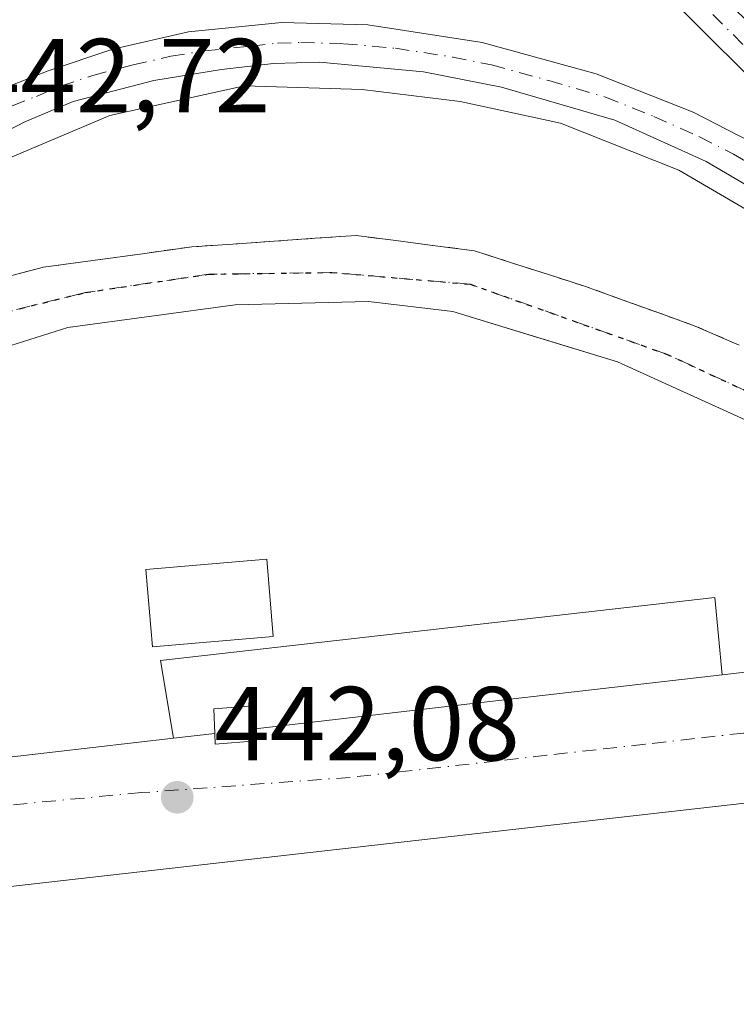
# Model space of a CAD drawing. Units: metres. Extents: x 593489 to 596927, y 4752202 to 4754563.
# Drawn here: x 595279 to 595347, y 4752818 to 4752912 of the extents above; entities that cross this region are included whole.
import ezdxf

# ---------------------------------------------------------------- set-up
doc = ezdxf.new("R2010")
doc.units = ezdxf.units.M
doc.header["$MEASUREMENT"] = 0
for name, pattern in [('DGN Style 2', [1.6480167562047852, 0.988810053722871, -0.6592067024819142]), ('DGN Style 4', [2.6384748266838614, 1.318413404963828, -0.6592067024819142, 0.001648016756204785, -0.6592067024819142]), ('DGN Style 5', [1.1536117293433497, 0.4944050268614355, -0.6592067024819142])]:
    doc.linetypes.add(name, pattern=pattern)
for name, color, linetype, lineweight in [('Alambrada', 7, 'DGN Style 2', 0), ('Arcén (en calzada doble)', 91, 'Continuous', 13), ('Carretera de calzada única Cxs', 7, 'Continuous', 13), ('Carretera de calzada única eje', 7, 'DGN Style 4', 0), ('Corriente natural lineal', 142, 'Continuous', 13), ('Edificación industrial Cxs', 135, 'Continuous', 13), ('Edificación ligera Cxs', 1, 'Continuous', 0), ('Explanada Cxs', 7, 'Continuous', 0), ('Matorral CxS', 135, 'Continuous', 0), ('Núcleo urbano CxS', 7, 'Continuous', 0), ('Punto de cota en terreno', 7, 'Continuous', 0), ('Recinto industrial CxS', 135, 'Continuous', 0), ('Ruta', 7, 'DGN Style 5', 30), ('Rótulo de punto de cota en terreno', 7, 'Continuous', 0), ('Vía urbana Cxs', 4, 'Continuous', 0), ('Vía urbana eje', 4, 'DGN Style 4', 0), ('Área de servicio Cxs', 135, 'Continuous', 0)]:
    doc.layers.add(name, color=color, linetype=linetype, lineweight=lineweight)
doc.styles.add('Style-Arial', font='txt')

# ---------------------------------------------------------------- blocks, each defined once
blk = doc.blocks.new('5PATER')
at = {"layer": 'Matorral CxS', "linetype": 'Continuous', "lineweight": 0}
h = blk.add_hatch(color=51, dxfattribs=at)
edge = h.paths.add_edge_path()
edge.add_ellipse((0, 0), major_axis=(-0.1095731443231308, -0.1110710700762829), ratio=0.9994222409660322, start_angle=0, end_angle=360)
blk = doc.blocks.new('*U34')
at = {"layer": 'Vía urbana Cxs', "color": 4, "linetype": 'Continuous', "lineweight": 0}
for points in [[(595368.4200999998, 4752839.7601, 447.9590000000026), (595245.3901000004, 4752825.8301, 444.747000000003)], [(595276.0433, 4752887.313300001, 442.6968000000052), (595280.7901, 4752888.530099999, 442.6830000000046), (595282.6564999997, 4752888.787699999, 442.6833000000043), (595285.5000999998, 4752889.1801, 442.6491999999998), (595290.2100999998, 4752889.8301, 442.6845999999932), (595294.9200999998, 4752890.4801, 442.7866000000067), (595298.8450999996, 4752890.752499999, 442.8892999999953), (595302.7701000003, 4752891.0251, 442.9609000000055), (595306.6951000001, 4752891.297499999, 443.0338999999949), (595310.6201, 4752891.5701, 443.1334999999963), (595314.3800999997, 4752891.0801, 443.2440000000061), (595318.1401000004, 4752890.590100001, 443.2972000000009), (595321.9001000002, 4752890.100099999, 443.3484000000026), (595325.4301000005, 4752888.966700001, 443.4410999999964), (595327.3488999996, 4752888.350600001, 443.5239000000002), (595328.9600999998, 4752887.8333, 443.5534999999945), (595329.7523999996, 4752887.579, 443.5694999999978), (595332.4901000002, 4752886.700099999, 443.5592999999935), (595335.9801000003, 4752885.443299999, 443.5227000000014), (595339.4700999996, 4752884.186699999, 443.5366000000067), (595342.9600999998, 4752882.9301, 443.5869999999995), (595347.1601, 4752881.1051, 443.5409999999974)], [(595250.8201000001, 4752838.720100001, 441.5850000000065), (595293.1700999998, 4752843.620100001, 442.5167999999976), (595297.1101000002, 4752844.0601, 443.3000000000029), (595297.1401000004, 4752843.0601, 443.2069000000047), (595301.0800999999, 4752843.360099999, 443.1803999999975), (595300.9801000003, 4752844.5101, 443.2565000000032), (595322.8201000001, 4752847.040100001, 443.9293000000035), (595345.5201000003, 4752849.6501, 444.0687000000034), (595367.1901000004, 4752852.1601, 445.0837999999931), (595366.8526999997, 4752854.232999999, 445.0158999999985), (595365.0301000001, 4752865.4301, 444.9615000000049), (595360.9501, 4752867.9901, 445.0066999999981), (595335.5500999996, 4752879.5101, 444.1391000000004), (595328.1299999999, 4752881.778999999, 444.4921000000032), (595319.8201000001, 4752884.3201, 443.8208000000013), (595311.7801000001, 4752885.270099999, 443.5982999999979), (595299.0701000001, 4752884.960100001, 443.5060999999987), (595283.1101000002, 4752882.800100001, 443.7131999999983), (595270.9801000003, 4752878.960100001, 443.704700000002)]]:
    blk.add_polyline3d(points, dxfattribs=at)
blk = doc.blocks.new('*U38')
at = {"layer": 'Explanada Cxs', "color": 7, "linetype": 'Continuous', "lineweight": 0}
blk.add_polyline3d([(595345.5201000003, 4752849.6501, 444.0687000000034), (595344.8201000001, 4752857.040100001, 444.0293999999994), (595291.9501, 4752851.040100001, 444.8847999999998), (595293.1700999998, 4752843.620100001, 442.5167999999976), (595250.8201000001, 4752838.720100001, 441.5850000000065), (595248.2701000003, 4752839.190099999, 441.5074000000022), (595244.3000999996, 4752841.360099999, 441.5982999999979), (595241.4600999998, 4752844.800100001, 442.2626000000019), (595240.5401, 4752848.0701, 442.6027000000031), (595241.0701000001, 4752852.3101, 442.7292000000016), (595242.7401000002, 4752857.920100001, 443.2630999999965), (595246.1001000004, 4752862.880100001, 445.2762999999978), (595251.9401000004, 4752867.7601, 443.1928000000044), (595260.4600999998, 4752874.0801, 444.1600000000035), (595270.9801000003, 4752878.960100001, 443.704700000002), (595283.1101000002, 4752882.800100001, 443.7131999999983), (595299.0701000001, 4752884.960100001, 443.5060999999987), (595311.7801000001, 4752885.270099999, 443.5982999999979), (595319.8201000001, 4752884.3201, 443.8208000000013), (595335.5500999996, 4752879.5101, 444.1391000000004), (595360.9501, 4752867.9901, 445.0066999999981), (595365.0301000001, 4752865.4301, 444.9615000000049), (595367.1901000004, 4752852.1601, 445.0837999999931)], close=True, dxfattribs=at)
blk.add_3dface([(595302.6901000004, 4752853.3201, 444.3769999999931), (595302.0701000001, 4752860.6801, 444.3733000000066), (595290.5401, 4752859.700099999, 444.8899999999995), (595291.1700999998, 4752852.340100001, 445.2008999999962)], dxfattribs=at)

msp = doc.modelspace()

# ---------------------------------------------------------------- linework, layer by layer
at = {"layer": 'Alambrada', "color": 7, "linetype": 'DGN Style 2', "lineweight": 0}
msp.add_polyline3d([(595347.1601, 4752881.1051, 443.5409999999974), (595342.9600999998, 4752882.9301, 443.5869999999995), (595339.4700999996, 4752884.186699999, 443.5366000000067), (595335.9801000003, 4752885.443299999, 443.5227000000014), (595332.4901000002, 4752886.700099999, 443.5592999999935), (595328.9600999998, 4752887.8333, 443.5534999999945), (595325.4301000005, 4752888.966700001, 443.4410999999964), (595321.9001000002, 4752890.100099999, 443.3484000000026), (595318.1401000004, 4752890.590100001, 443.2972000000009), (595314.3800999997, 4752891.0801, 443.2440000000061), (595310.6201, 4752891.5701, 443.1334999999963), (595306.6951000001, 4752891.297499999, 443.0338999999949), (595302.7701000003, 4752891.0251, 442.9609000000055), (595298.8450999996, 4752890.752499999, 442.8892999999953), (595294.9200999998, 4752890.4801, 442.7866000000067), (595290.2100999998, 4752889.8301, 442.6845999999932), (595285.5000999998, 4752889.1801, 442.6491999999998), (595280.7901, 4752888.530099999, 442.6830000000046), (595276.0433, 4752887.313300001, 442.6968000000052)], dxfattribs=at)
at = {"layer": 'Arcén (en calzada doble)', "color": 91, "linetype": 'Continuous', "lineweight": 13}
msp.add_polyline3d([(595378.7600999996, 4752866.860099999, 445.1782999999996), (595363.1700999998, 4752882.100099999, 444.3350000000065), (595351.0301000001, 4752892.1801, 444.0527000000002), (595341.3901000004, 4752897.8101, 443.2001000000019), (595330.1001000004, 4752902.270099999, 442.8542000000016), (595320.5301000001, 4752904.350099999, 442.7146000000066), (595311.1700999998, 4752905.5001, 442.882500000007), (595299.9401000004, 4752905.850099999, 442.4771999999939), (595287.1001000004, 4752903.0101, 442.3889000000054), (595272.8000999996, 4752896.9801, 442.4406000000017), (595260.9801000003, 4752889.290100001, 442.7597999999998), (595253.2500999998, 4752882.600099999, 445.4807000000001), (595247.1901000004, 4752876.340100001, 446.8074999999953), (595226.6601, 4752853.550100001, 444.7972000000009), (595198.2801000001, 4752819.960100001, 442.1166999999987), (595181.4200999998, 4752800.040100001, 441.5311999999976), (595145.5100999996, 4752758.6601, 439.9236999999994), (595131.0301000001, 4752742.710100001, 438.2072999999946), (595117.4401000004, 4752728.2601, 438.5531000000047), (595102.2100999998, 4752711.3101, 437.3175999999949), (595076.1601, 4752681.050100001, 438.8513999999996), (595050.7500999998, 4752650.880100001, 437.7629000000015)], dxfattribs=at)
at = {"layer": 'Carretera de calzada única Cxs', "color": 7, "linetype": 'Continuous', "lineweight": 13}
for points in [[(595276.5701000001, 4752905.460100001, 442.8657999999996), (595281.2100999998, 4752907.270099999, 442.8469999999944), (595287.3901000004, 4752909.3301, 442.8969999999972), (595294.6001000004, 4752910.9801, 442.9611000000005), (595303.5100999996, 4752911.880100001, 443.0120000000024), (595311.7301000003, 4752911.6601, 443.0546000000032), (595322.6201, 4752909.9901, 443.116599999994), (595333.5000999998, 4752907.0001, 443.2253999999957), (595342.7600999996, 4752903.3201, 443.4921999999933), (595349.2500999998, 4752899.9901, 443.797900000005), (595355.5100999996, 4752895.880100001, 443.9882000000071), (595364.1700999998, 4752888.2401, 444.712400000004), (595374.5500999996, 4752879.110099999, 444.8744000000006), (595361.9600999998, 4752893.440099999, 444.5429000000004), (595355.6901000004, 4752899.1601, 444.179999999993), (595335.9101, 4752918.800100001, 443.4189999999944)], [(595276.5701000001, 4752905.460100001, 442.8657999999996), (595281.2100999998, 4752907.270099999, 442.8469999999944), (595287.3901000004, 4752909.3301, 442.8969999999972), (595294.6001000004, 4752910.9801, 442.9611000000005), (595303.5100999996, 4752911.880100001, 443.0120000000024), (595311.7301000003, 4752911.6601, 443.0546000000032), (595322.6201, 4752909.9901, 443.116599999994), (595333.5000999998, 4752907.0001, 443.2253999999957), (595342.7600999996, 4752903.3201, 443.4921999999933), (595349.2500999998, 4752899.9901, 443.797900000005), (595355.5100999996, 4752895.880100001, 443.9882000000071), (595364.1700999998, 4752888.2401, 444.712400000004), (595374.5500999996, 4752879.110099999, 444.8744000000006), (595361.9600999998, 4752893.440099999, 444.5429000000004), (595355.6901000004, 4752899.1601, 444.179999999993), (595335.9101, 4752918.800100001, 443.4189999999944)], [(595344.4801000003, 4752915.3101, 443.6496999999945), (595356.1001000004, 4752904.2601, 444.6334000000061), (595367.6700999998, 4752892.860099999, 450.2801999999938), (595372.5701000001, 4752887.4301, 446.1787999999942), (595378.6901000004, 4752879.540100001, 445.2302999999956), (595384.9801000003, 4752872.690099999, 445.2399000000005), (595381.8300999999, 4752869.7501, 445.2189999999973), (595378.7600999996, 4752866.860099999, 445.1782999999996), (595371.2600999996, 4752877.190099999, 444.7782000000007), (595367.4600999998, 4752881.5601, 444.5525000000052), (595361.8201000001, 4752886.550100001, 444.2223999999987), (595356.1601, 4752890.9801, 443.9753000000055), (595350.4600999998, 4752894.850099999, 444.0225000000065), (595344.0000999998, 4752898.630100001, 443.4493999999977), (595335.2801000001, 4752902.5701, 443.100099999996), (595324.4600999998, 4752905.710100001, 442.8497999999963), (595317.0301000001, 4752907.1801, 443.0255999999936), (595307.1201, 4752908.090100001, 442.7885999999999), (595302.7100999998, 4752907.970100001, 442.7706000000035), (595297.7500999998, 4752907.4101, 442.7069999999949), (595291.3000999996, 4752906.360099999, 442.5899999999965), (595283.6001000004, 4752904.340100001, 442.6098000000056), (595279.0000999998, 4752902.420100001, 442.6131000000024), (595271.3701, 4752898.4801, 442.6144000000059)], [(595378.7600999996, 4752866.860099999, 445.1782999999996), (595371.2600999996, 4752877.190099999, 444.7782000000007), (595367.4600999998, 4752881.5601, 444.5525000000052), (595361.8201000001, 4752886.550100001, 444.2223999999987), (595356.1601, 4752890.9801, 443.9753000000055), (595350.4600999998, 4752894.850099999, 444.0225000000065), (595344.0000999998, 4752898.630100001, 443.4493999999977), (595335.2801000001, 4752902.5701, 443.100099999996), (595324.4600999998, 4752905.710100001, 442.8497999999963), (595317.0301000001, 4752907.1801, 443.0255999999936), (595307.1201, 4752908.090100001, 442.7885999999999), (595302.7100999998, 4752907.970100001, 442.7706000000035), (595297.7500999998, 4752907.4101, 442.7069999999949), (595291.3000999996, 4752906.360099999, 442.5899999999965), (595283.6001000004, 4752904.340100001, 442.6098000000056), (595279.0000999998, 4752902.420100001, 442.6131000000024), (595271.3701, 4752898.4801, 442.6144000000059)]]:
    msp.add_polyline3d(points, dxfattribs=at)
at = {"layer": 'Carretera de calzada única eje', "color": 7, "linetype": 'DGN Style 4', "lineweight": 0}
for points in [[(595376.8901000004, 4752875.7601, 444.9958999999944), (595376.6201, 4752879.3301, 444.9542999999976), (595375.0800999999, 4752881.300100001, 444.8779000000068), (595373.1201, 4752883.520099999, 445.0565999999963), (595371.6001000004, 4752885.5001, 445.4665999999997), (595370.1001000004, 4752887.220100001, 445.5063999999985), (595367.6401000004, 4752889.9301, 447.3513999999996), (595364.8201000001, 4752893.1601, 447.2198000000063), (595361.9200999998, 4752896.0101, 444.9342999999935), (595359.8201000001, 4752897.920100001, 444.8294000000024), (595358.7801000001, 4752898.850099999, 444.8231999999989), (595355.8901000004, 4752901.710100001, 444.5032999999967), (595353.3000999996, 4752904.2601, 444.0813000000053), (595347.5000999998, 4752909.800100001, 443.6775999999954), (595343.3300999999, 4752913.9301, 443.5503000000026)], [(595277.7801000001, 4752903.9301, 442.727899999998), (595280.1001000004, 4752904.840100001, 442.7262999999948), (595282.4101, 4752905.8101, 442.7369999999937), (595285.4801000003, 4752906.840100001, 442.7419999999984), (595289.3300999999, 4752907.840100001, 442.7707999999984), (595292.9401000004, 4752908.670100001, 442.8073000000004), (595296.1700999998, 4752909.1801, 442.8279999999941), (595300.6201, 4752909.640100001, 442.866200000004), (595303.1001000004, 4752909.920100001, 442.8932000000059), (595305.3201000001, 4752909.9801, 442.8904000000039), (595309.4200999998, 4752909.860099999, 442.9934000000067), (595314.3701, 4752909.420100001, 443.1494999999995), (595319.8201000001, 4752908.590100001, 443.0240000000049), (595323.5301000001, 4752907.840100001, 442.9637999999978), (595328.9801000003, 4752906.340100001, 443.0265000000073), (595334.3901000004, 4752904.770099999, 443.1643999999943), (595339.0100999996, 4752902.9301, 443.2872999999963), (595343.3701, 4752900.970100001, 443.4444999999978), (595346.6201, 4752899.3101, 443.6839999999939), (595349.8501000004, 4752897.420100001, 443.8539000000019)]]:
    msp.add_polyline3d(points, dxfattribs=at)
at = {"layer": 'Corriente natural lineal', "color": 142, "linetype": 'Continuous', "lineweight": 13, "extrusion": (-0.05673854764194105, 0.06387774398769071, 0.9963435005230507), "elevation": 270266.1171018208, "flags": 128}
msp.add_lwpolyline([(-3601497.59418953, -3146531.043262266), (-3601497.59418953, -3146693.732250566)], dxfattribs=at)
at = {"layer": 'Edificación industrial Cxs', "color": 135, "linetype": 'Continuous', "lineweight": 13, "elevation": 448.8647000000056, "flags": 128}
msp.add_lwpolyline([(595380.3000999996, 4752806.4801), (595245.9501, 4752791.840100001), (595242.1401000004, 4752822.4001), (595245.3901000004, 4752825.8301), (595368.4200999998, 4752839.7601)], close=True, dxfattribs=at)
at = {"layer": 'Edificación industrial Cxs', "color": 135, "linetype": 'Continuous', "lineweight": 13}
msp.add_polyline3d([(595245.9501, 4752791.840100001, 446.1925000000047), (595242.1401000004, 4752822.4001, 446.0929999999935), (595245.3901000004, 4752825.8301, 444.747000000003), (595368.4200999998, 4752839.7601, 447.9590000000026)], dxfattribs=at)
at = {"layer": 'Edificación ligera Cxs', "color": 1, "linetype": 'Continuous', "lineweight": 0, "flags": 128}
for points, elevation in [([(595345.5201000003, 4752849.6501), (595322.8201000001, 4752847.040100001), (595300.9801000003, 4752844.5101), (595300.7801000001, 4752846.710100001), (595297.0401, 4752846.4101), (595297.1101000002, 4752844.0601), (595293.1700999998, 4752843.620100001), (595291.9501, 4752851.040100001), (595344.8201000001, 4752857.040100001)], 444.8847999999999), ([(595300.9801000003, 4752844.5101), (595301.0800999999, 4752843.360099999), (595297.1401000004, 4752843.0601), (595297.1101000002, 4752844.0601), (595297.0401, 4752846.4101), (595300.7801000001, 4752846.710100001)], 443.5194000000046)]:
    msp.add_lwpolyline(points, close=True, dxfattribs=dict(at, elevation=elevation))
at = {"layer": 'Edificación ligera Cxs', "color": 1, "linetype": 'Continuous', "lineweight": 0, "extrusion": (0.1139453107450073, -0.9928773164812236, 0.03480087033779677), "elevation": -4651144.321964318, "flags": 128}
msp.add_lwpolyline([(1133356.504960915, 162406.3141559157), (1133333.655407825, 162406.1746714253), (1133311.66936791, 162405.5014636406)], dxfattribs=at)
at = {"layer": 'Edificación ligera Cxs', "color": 1, "linetype": 'Continuous', "lineweight": 0, "extrusion": (-0.1926106116317458, -0.021509814457046, 0.9810394896072575), "elevation": -216458.4395492531, "flags": 128}
msp.add_lwpolyline([(-4657412.097241714, 1097981.696500723), (-4657412.097241715, 1097977.655386738)], dxfattribs=at)
at = {"layer": 'Edificación ligera Cxs', "color": 1, "linetype": 'Continuous', "lineweight": 0}
for points in [[(595302.6901000004, 4752853.3201, 444.3769999999931), (595291.1700999998, 4752852.340100001, 445.2008999999962), (595290.5401, 4752859.700099999, 444.8899999999995), (595302.0701000001, 4752860.6801, 444.3733000000066), (595302.6901000004, 4752853.3201, 444.3769999999931)], [(595293.1700999998, 4752843.620100001, 442.5167999999976), (595291.9501, 4752851.040100001, 444.8847999999998), (595344.8201000001, 4752857.040100001, 444.0293999999994), (595345.5201000003, 4752849.6501, 444.0687000000034)], [(595297.1101000002, 4752844.0601, 443.3000000000029), (595297.0401, 4752846.4101, 443.5194000000047), (595300.7801000001, 4752846.710100001, 443.4091999999946), (595300.9801000003, 4752844.5101, 443.2565000000032)], [(595297.1101000002, 4752844.0601, 443.3000000000029), (595297.0401, 4752846.4101, 443.5194000000047), (595300.7801000001, 4752846.710100001, 443.4091999999946), (595300.9801000003, 4752844.5101, 443.2565000000032)], [(595300.9801000003, 4752844.5101, 443.2565000000032), (595301.0800999999, 4752843.360099999, 443.1803999999975), (595297.1401000004, 4752843.0601, 443.2069000000047), (595297.1101000002, 4752844.0601, 443.3000000000029)]]:
    msp.add_polyline3d(points, dxfattribs=at)
msp.add_3dface([(595302.6901000004, 4752853.3201, 445.2008999999962), (595291.1700999998, 4752852.340100001, 445.2008999999962), (595290.5401, 4752859.700099999, 445.2008999999962), (595302.0701000001, 4752860.6801, 445.2008999999962)], dxfattribs=at)
at = {"layer": 'Explanada Cxs', "color": 7, "linetype": 'Continuous', "lineweight": 0}
for points in [[(595293.1700999998, 4752843.620100001, 442.5167999999976), (595250.8201000001, 4752838.720100001, 441.5850000000065), (595248.2701000003, 4752839.190099999, 441.5074000000022), (595244.3000999996, 4752841.360099999, 441.5982999999979), (595241.4600999998, 4752844.800100001, 442.2626000000019), (595240.5401, 4752848.0701, 442.6027000000031), (595241.0701000001, 4752852.3101, 442.7292000000016), (595242.7401000002, 4752857.920100001, 443.2630999999965), (595246.1001000004, 4752862.880100001, 445.2762999999978), (595251.9401000004, 4752867.7601, 443.1928000000044), (595260.4600999998, 4752874.0801, 444.1600000000035), (595270.9801000003, 4752878.960100001, 443.704700000002), (595283.1101000002, 4752882.800100001, 443.7131999999983), (595299.0701000001, 4752884.960100001, 443.5060999999987), (595311.7801000001, 4752885.270099999, 443.5982999999979), (595319.8201000001, 4752884.3201, 443.8208000000013), (595335.5500999996, 4752879.5101, 444.1391000000004), (595360.9501, 4752867.9901, 445.0066999999981), (595365.0301000001, 4752865.4301, 444.9615000000049), (595367.1901000004, 4752852.1601, 445.0837999999931), (595345.5201000003, 4752849.6501, 444.0687000000034)], [(595302.6901000004, 4752853.3201, 444.3769999999931), (595291.1700999998, 4752852.340100001, 445.2008999999962), (595290.5401, 4752859.700099999, 444.8899999999995), (595302.0701000001, 4752860.6801, 444.3733000000066), (595302.6901000004, 4752853.3201, 444.3769999999931)], [(595293.1700999998, 4752843.620100001, 442.5167999999976), (595291.9501, 4752851.040100001, 444.8847999999998), (595344.8201000001, 4752857.040100001, 444.0293999999994), (595345.5201000003, 4752849.6501, 444.0687000000034)]]:
    msp.add_polyline3d(points, dxfattribs=at)
at = {"layer": 'Núcleo urbano CxS', "color": 7, "linetype": 'Continuous', "lineweight": 0}
for points in [[(595276.0433, 4752887.313300001, 442.3586000000069), (595280.7901, 4752888.530099999, 442.3994999999995), (595285.5000999998, 4752889.1801, 442.3481000000029), (595290.2100999998, 4752889.8301, 442.2669000000024), (595294.9200999998, 4752890.4801, 442.2688999999955), (595298.8450999996, 4752890.752499999, 442.3692000000011), (595302.7701000003, 4752891.0251, 442.4918000000035), (595306.6951000001, 4752891.297499999, 442.6364999999933), (595310.6201, 4752891.5701, 442.766300000003), (595314.3800999997, 4752891.0801, 442.9566999999952), (595318.1401000004, 4752890.590100001, 443.090400000001), (595321.9001000002, 4752890.100099999, 443.1520000000019), (595325.4301000005, 4752888.966700001, 443.2483999999968), (595328.9600999998, 4752887.8333, 443.3056999999972), (595332.4901000002, 4752886.700099999, 443.2253000000055), (595335.9801000003, 4752885.443299999, 443.2486000000063), (595339.4700999996, 4752884.186699999, 443.3564999999944), (595342.9600999998, 4752882.9301, 443.4011000000028), (595347.1601, 4752881.1051, 443.3114999999962)], [(595347.1601, 4752881.1051, 443.3114999999962), (595342.9600999998, 4752882.9301, 443.4011000000028), (595339.4700999996, 4752884.186699999, 443.3564999999944), (595335.9801000003, 4752885.443299999, 443.2486000000063), (595332.4901000002, 4752886.700099999, 443.2253000000055), (595328.9600999998, 4752887.8333, 443.3056999999972), (595325.4301000005, 4752888.966700001, 443.2483999999968), (595321.9001000002, 4752890.100099999, 443.1520000000019), (595318.1401000004, 4752890.590100001, 443.090400000001), (595314.3800999997, 4752891.0801, 442.9566999999952), (595310.6201, 4752891.5701, 442.766300000003), (595306.6951000001, 4752891.297499999, 442.6364999999933), (595302.7701000003, 4752891.0251, 442.4918000000035), (595298.8450999996, 4752890.752499999, 442.3692000000011), (595294.9200999998, 4752890.4801, 442.2688999999955), (595290.2100999998, 4752889.8301, 442.2669000000024), (595285.5000999998, 4752889.1801, 442.3481000000029), (595280.7901, 4752888.530099999, 442.3994999999995), (595276.0433, 4752887.313300001, 442.3586000000069)], [(595347.1601, 4752881.1051, 443.3114999999962), (595342.9600999998, 4752882.9301, 443.4011000000028), (595339.4700999996, 4752884.186699999, 443.3564999999944), (595335.9801000003, 4752885.443299999, 443.2486000000063), (595332.4901000002, 4752886.700099999, 443.2253000000055), (595328.9600999998, 4752887.8333, 443.3056999999972), (595325.4301000005, 4752888.966700001, 443.2483999999968), (595321.9001000002, 4752890.100099999, 443.1520000000019), (595318.1401000004, 4752890.590100001, 443.090400000001), (595314.3800999997, 4752891.0801, 442.9566999999952), (595310.6201, 4752891.5701, 442.766300000003), (595306.6951000001, 4752891.297499999, 442.6364999999933), (595302.7701000003, 4752891.0251, 442.4918000000035), (595298.8450999996, 4752890.752499999, 442.3692000000011), (595294.9200999998, 4752890.4801, 442.2688999999955), (595290.2100999998, 4752889.8301, 442.2669000000024), (595285.5000999998, 4752889.1801, 442.3481000000029), (595280.7901, 4752888.530099999, 442.3994999999995), (595276.0433, 4752887.313300001, 442.3586000000069)], [(595347.1601, 4752881.1051, 443.3114999999962), (595342.9600999998, 4752882.9301, 443.4011000000028), (595339.4700999996, 4752884.186699999, 443.3564999999944), (595335.9801000003, 4752885.443299999, 443.2486000000063), (595332.4901000002, 4752886.700099999, 443.2253000000055), (595328.9600999998, 4752887.8333, 443.3056999999972), (595325.4301000005, 4752888.966700001, 443.2483999999968), (595321.9001000002, 4752890.100099999, 443.1520000000019), (595318.1401000004, 4752890.590100001, 443.090400000001), (595314.3800999997, 4752891.0801, 442.9566999999952), (595310.6201, 4752891.5701, 442.766300000003), (595306.6951000001, 4752891.297499999, 442.6364999999933), (595302.7701000003, 4752891.0251, 442.4918000000035), (595298.8450999996, 4752890.752499999, 442.3692000000011), (595294.9200999998, 4752890.4801, 442.2688999999955), (595290.2100999998, 4752889.8301, 442.2669000000024), (595285.5000999998, 4752889.1801, 442.3481000000029), (595280.7901, 4752888.530099999, 442.3994999999995), (595276.0433, 4752887.313300001, 442.3586000000069)]]:
    msp.add_polyline3d(points, dxfattribs=at)
at = {"layer": 'Recinto industrial CxS', "color": 135, "linetype": 'Continuous', "lineweight": 0}
for points in [[(595276.0433, 4752887.313300001, 442.6968000000052), (595280.7901, 4752888.530099999, 442.6830000000046), (595285.5000999998, 4752889.1801, 442.6491999999998), (595290.2100999998, 4752889.8301, 442.6845999999932), (595294.9200999998, 4752890.4801, 442.7866000000067), (595298.8450999996, 4752890.752499999, 442.8892999999953), (595302.7701000003, 4752891.0251, 442.9609000000055), (595306.6951000001, 4752891.297499999, 443.0338999999949), (595310.6201, 4752891.5701, 443.1334999999963), (595314.3800999997, 4752891.0801, 443.2440000000061), (595318.1401000004, 4752890.590100001, 443.2972000000009), (595321.9001000002, 4752890.100099999, 443.3484000000026), (595325.4301000005, 4752888.966700001, 443.4410999999964), (595328.9600999998, 4752887.8333, 443.5534999999945), (595332.4901000002, 4752886.700099999, 443.5592999999935), (595335.9801000003, 4752885.443299999, 443.5227000000014), (595339.4700999996, 4752884.186699999, 443.5366000000067), (595342.9600999998, 4752882.9301, 443.5869999999995), (595347.1601, 4752881.1051, 443.5409999999974)], [(595276.0433, 4752887.313300001, 442.6968000000052), (595280.7901, 4752888.530099999, 442.6830000000046), (595282.6564999997, 4752888.787699999, 442.6833000000043), (595285.5000999998, 4752889.1801, 442.6491999999998), (595290.2100999998, 4752889.8301, 442.6845999999932), (595294.9200999998, 4752890.4801, 442.7866000000067), (595298.8450999996, 4752890.752499999, 442.8892999999953), (595302.7701000003, 4752891.0251, 442.9609000000055), (595306.6951000001, 4752891.297499999, 443.0338999999949), (595310.6201, 4752891.5701, 443.1334999999963), (595314.3800999997, 4752891.0801, 443.2440000000061), (595318.1401000004, 4752890.590100001, 443.2972000000009), (595321.9001000002, 4752890.100099999, 443.3484000000026), (595325.4301000005, 4752888.966700001, 443.4410999999964), (595327.3488999996, 4752888.350600001, 443.5239000000002), (595328.9600999998, 4752887.8333, 443.5534999999945), (595329.7523999996, 4752887.579, 443.5694999999978), (595332.4901000002, 4752886.700099999, 443.5592999999935), (595335.9801000003, 4752885.443299999, 443.5227000000014), (595339.4700999996, 4752884.186699999, 443.5366000000067), (595342.9600999998, 4752882.9301, 443.5869999999995), (595347.1601, 4752881.1051, 443.5409999999974)]]:
    msp.add_polyline3d(points, dxfattribs=at)
at = {"layer": 'Ruta', "color": 7, "linetype": 'DGN Style 5', "lineweight": 30}
msp.add_polyline3d([(595275.1146999998, 4752883.749500001, 442.9471000000049), (595284.7984999996, 4752886.130899999, 443.1199999999953), (595296.5460999999, 4752887.8771, 443.1970000000001), (595308.2934999998, 4752888.035900001, 443.3871999999974), (595321.4698999999, 4752886.924500001, 443.6499999999942), (595340.2023, 4752880.257099999, 444.0240000000049), (595352.9023000002, 4752874.383300001, 444.4713000000047), (595367.3487, 4752866.9221, 444.9222000000009), (595375.7625000002, 4752861.2071, 445.178899999999), (595380.2074999996, 4752858.667099999, 445.3393999999971), (595388.0701000001, 4752860.670100001, 445.4618000000046), (595393.4801000003, 4752850.1501, 445.7394999999961), (595393.8501000004, 4752849.3301, 445.7639000000054), (595397.4401000004, 4752841.600099999, 445.9793999999966), (595399.9200999998, 4752835.860099999, 446.2829000000056), (595409.0301000001, 4752811.440099999, 447.3754999999946), (595411.7100999998, 4752804.1501, 447.8634000000021), (595413.3201000001, 4752799.800100001, 447.7718000000023), (595416.3501000004, 4752792.0001, 447.8050999999978)], dxfattribs=at)
at = {"layer": 'Vía urbana Cxs', "color": 4, "linetype": 'Continuous', "lineweight": 0, "extrusion": (0.1139453107450073, -0.9928773164812236, 0.03480087033779677), "elevation": -4651144.321964318, "flags": 128}
msp.add_lwpolyline([(1133311.66936791, 162405.5014636406), (1133333.655407825, 162406.1746714253), (1133356.504960915, 162406.3141559157)], dxfattribs=at)
at = {"layer": 'Vía urbana Cxs', "color": 4, "linetype": 'Continuous', "lineweight": 0, "extrusion": (-0.1926106116317458, -0.021509814457046, 0.9810394896072575), "elevation": -216458.4395492531, "flags": 128}
msp.add_lwpolyline([(-4657412.097241715, 1097977.655386738), (-4657412.097241714, 1097981.696500723)], dxfattribs=at)
at = {"layer": 'Vía urbana Cxs', "color": 4, "linetype": 'Continuous', "lineweight": 0}
for points in [[(595276.0433, 4752887.313300001, 442.6968000000052), (595280.7901, 4752888.530099999, 442.6830000000046), (595282.6564999997, 4752888.787699999, 442.6833000000043), (595285.5000999998, 4752889.1801, 442.6491999999998), (595290.2100999998, 4752889.8301, 442.6845999999932), (595294.9200999998, 4752890.4801, 442.7866000000067), (595298.8450999996, 4752890.752499999, 442.8892999999953), (595302.7701000003, 4752891.0251, 442.9609000000055), (595306.6951000001, 4752891.297499999, 443.0338999999949), (595310.6201, 4752891.5701, 443.1334999999963), (595314.3800999997, 4752891.0801, 443.2440000000061), (595318.1401000004, 4752890.590100001, 443.2972000000009), (595321.9001000002, 4752890.100099999, 443.3484000000026), (595325.4301000005, 4752888.966700001, 443.4410999999964), (595327.3488999996, 4752888.350600001, 443.5239000000002), (595328.9600999998, 4752887.8333, 443.5534999999945), (595329.7523999996, 4752887.579, 443.5694999999978), (595332.4901000002, 4752886.700099999, 443.5592999999935), (595335.9801000003, 4752885.443299999, 443.5227000000014), (595339.4700999996, 4752884.186699999, 443.5366000000067), (595342.9600999998, 4752882.9301, 443.5869999999995), (595347.1601, 4752881.1051, 443.5409999999974)], [(595319.8201000001, 4752884.3201, 443.8208000000013), (595311.7801000001, 4752885.270099999, 443.5982999999979), (595299.0701000001, 4752884.960100001, 443.5060999999987), (595283.1101000002, 4752882.800100001, 443.7131999999983), (595270.9801000003, 4752878.960100001, 443.704700000002), (595260.4600999998, 4752874.0801, 444.1600000000035), (595251.9401000004, 4752867.7601, 443.1928000000044), (595246.1001000004, 4752862.880100001, 445.2762999999978), (595243.6305000001, 4752859.2346, 444.7688999999955), (595242.7401000002, 4752857.920100001, 443.2630999999965), (595241.0701000001, 4752852.3101, 442.7292000000016), (595240.5401, 4752848.0701, 442.6027000000031), (595241.4600999998, 4752844.800100001, 442.2626000000019), (595244.3000999996, 4752841.360099999, 441.5982999999979), (595248.2701000003, 4752839.190099999, 441.5074000000022), (595250.8201000001, 4752838.720100001, 441.5850000000065), (595293.1700999998, 4752843.620100001, 442.5167999999976)], [(595345.5201000003, 4752849.6501, 444.0687000000034), (595367.1901000004, 4752852.1601, 445.0837999999931), (595366.8526999997, 4752854.232999999, 445.0158999999985), (595365.0301000001, 4752865.4301, 444.9615000000049), (595360.9501, 4752867.9901, 445.0066999999981), (595335.5500999996, 4752879.5101, 444.1391000000004), (595328.1299999999, 4752881.779100001, 444.4921000000032), (595319.8201000001, 4752884.3201, 443.8208000000013)], [(595297.1101000002, 4752844.0601, 443.3000000000029), (595297.1401000004, 4752843.0601, 443.2069000000047), (595301.0800999999, 4752843.360099999, 443.1803999999975), (595300.9801000003, 4752844.5101, 443.2565000000032)], [(595368.4200999998, 4752839.7601, 447.9590000000026), (595245.3901000004, 4752825.8301, 444.747000000003), (595242.1401000004, 4752822.4001, 446.0929999999935), (595245.9501, 4752791.840100001, 446.1925000000047)]]:
    msp.add_polyline3d(points, dxfattribs=at)
at = {"layer": 'Vía urbana eje', "color": 4, "linetype": 'DGN Style 4', "lineweight": 0}
for points in [[(595388.0701000001, 4752860.670100001, 445.4618000000046), (595380.2074999996, 4752858.667099999, 445.3393999999971), (595375.7625000002, 4752861.2071, 445.178899999999), (595367.3487, 4752866.9221, 444.9222000000009), (595352.9023000002, 4752874.383300001, 444.4713000000047), (595340.2023, 4752880.257099999, 444.0240000000049), (595321.4698999999, 4752886.924500001, 443.6499999999942), (595308.2934999998, 4752888.035900001, 443.3871999999974), (595296.5460999999, 4752887.8771, 443.1970000000001), (595284.7984999996, 4752886.130899999, 443.1199999999953), (595275.1146999998, 4752883.749500001, 442.9471000000049), (595265.5897000004, 4752880.098300001, 443.6248000000051), (595255.4297000002, 4752874.7009, 445.6855999999971), (595244.1584999999, 4752865.4933, 446.9728000000032), (595232.0932999998, 4752849.6183, 442.698000000004), (595230.4718000004, 4752848.0668, 443.4658999999957)], [(595393.8501000004, 4752849.3301, 445.7639000000054), (595390.1700999998, 4752848.9101, 445.7081999999937), (595385.3901000004, 4752848.360099999, 445.6373000000021), (595380.6001000004, 4752847.8301, 445.5599999999977), (595361.6601, 4752845.690099999, 445.2795000000042), (595356.9600999998, 4752845.170100001, 444.9046999999992), (595352.2600999996, 4752844.640100001, 444.5359999999928), (595347.5701000001, 4752844.100099999, 444.1676000000007), (595342.8901000004, 4752843.5801, 443.8742999999959), (595338.1901000004, 4752843.050100001, 443.7755999999936), (595333.5000999998, 4752842.5101, 443.7522000000026), (595328.8000999996, 4752841.9901, 443.8969999999972), (595324.1201, 4752841.460100001, 443.9575999999943), (595314.7301000003, 4752840.4001, 443.8119000000006), (595310.0301000001, 4752839.880100001, 443.4367000000057), (595290.1288999999, 4752838.4235, 442.0567000000011), (595276.6879000004, 4752837.160499999, 441.9566999999952), (595260.3733000001, 4752835.6183, 441.8907999999938), (595252.3463000003, 4752835.2555, 441.7756999999983)]]:
    msp.add_polyline3d(points, dxfattribs=at)
at = {"layer": 'Área de servicio Cxs', "color": 135, "linetype": 'Continuous', "lineweight": 0, "extrusion": (0.1139453107450073, -0.9928773164812236, 0.03480087033779677), "elevation": -4651144.321964318, "flags": 128}
msp.add_lwpolyline([(1133356.504960915, 162406.3141559157), (1133333.655407825, 162406.1746714253), (1133311.66936791, 162405.5014636406)], dxfattribs=at)
at = {"layer": 'Área de servicio Cxs', "color": 135, "linetype": 'Continuous', "lineweight": 0, "extrusion": (-0.1926106116317458, -0.021509814457046, 0.9810394896072575), "elevation": -216458.4395492531, "flags": 128}
msp.add_lwpolyline([(-4657412.097241714, 1097981.696500723), (-4657412.097241715, 1097977.655386738)], dxfattribs=at)
at = {"layer": 'Área de servicio Cxs', "color": 135, "linetype": 'Continuous', "lineweight": 0}
for points in [[(595293.1700999998, 4752843.620100001, 442.5167999999976), (595250.8201000001, 4752838.720100001, 441.5850000000065), (595248.2701000003, 4752839.190099999, 441.5074000000022), (595244.3000999996, 4752841.360099999, 441.5982999999979), (595241.4600999998, 4752844.800100001, 442.2626000000019), (595240.5401, 4752848.0701, 442.6027000000031), (595241.0701000001, 4752852.3101, 442.7292000000016), (595242.7401000002, 4752857.920100001, 443.2630999999965), (595243.6305000001, 4752859.2346, 444.7688999999955), (595246.1001000004, 4752862.880100001, 445.2762999999978), (595251.9401000004, 4752867.7601, 443.1928000000044), (595260.4600999998, 4752874.0801, 444.1600000000035), (595270.9801000003, 4752878.960100001, 443.704700000002), (595283.1101000002, 4752882.800100001, 443.7131999999983), (595299.0701000001, 4752884.960100001, 443.5060999999987), (595311.7801000001, 4752885.270099999, 443.5982999999979), (595319.8201000001, 4752884.3201, 443.8208000000013)], [(595270.9801000003, 4752878.960100001, 443.704700000002), (595283.1101000002, 4752882.800100001, 443.7131999999983), (595299.0701000001, 4752884.960100001, 443.5060999999987), (595311.7801000001, 4752885.270099999, 443.5982999999979), (595319.8201000001, 4752884.3201, 443.8208000000013), (595335.5500999996, 4752879.5101, 444.1391000000004), (595360.9501, 4752867.9901, 445.0066999999981), (595365.0301000001, 4752865.4301, 444.9615000000049), (595367.1901000004, 4752852.1601, 445.0837999999931), (595345.5201000003, 4752849.6501, 444.0687000000034), (595322.8201000001, 4752847.040100001, 443.9293000000035), (595300.9801000003, 4752844.5101, 443.2565000000032), (595301.0800999999, 4752843.360099999, 443.1803999999975), (595297.1401000004, 4752843.0601, 443.2069000000047), (595297.1101000002, 4752844.0601, 443.3000000000029), (595293.1700999998, 4752843.620100001, 442.5167999999976), (595250.8201000001, 4752838.720100001, 441.5850000000065)], [(595319.8201000001, 4752884.3201, 443.8208000000013), (595328.1299999999, 4752881.779100001, 444.4921000000032), (595335.5500999996, 4752879.5101, 444.1391000000004), (595360.9501, 4752867.9901, 445.0066999999981), (595365.0301000001, 4752865.4301, 444.9615000000049), (595366.8526999997, 4752854.232999999, 445.0158999999985), (595367.1901000004, 4752852.1601, 445.0837999999931), (595345.5201000003, 4752849.6501, 444.0687000000034)], [(595300.9801000003, 4752844.5101, 443.2565000000032), (595301.0800999999, 4752843.360099999, 443.1803999999975), (595297.1401000004, 4752843.0601, 443.2069000000047), (595297.1101000002, 4752844.0601, 443.3000000000029)]]:
    msp.add_polyline3d(points, dxfattribs=at)

# ---------------------------------------------------------------- block references
at = {"layer": 'Explanada Cxs', "color": 7, "linetype": 'Continuous', "lineweight": 0}
msp.add_blockref('*U38', (0, 0), dxfattribs=at)
at = {"layer": 'Punto de cota en terreno', "color": 7, "linetype": 'Continuous', "lineweight": 0, "xscale": 10, "yscale": 10, "zscale": 10}
msp.add_blockref('5PATER', (595293.54, 4752837.980000001, 442.0800000000018), dxfattribs=at)
at = {"layer": 'Vía urbana Cxs', "color": 4, "linetype": 'Continuous', "lineweight": 0}
msp.add_blockref('*U34', (0, 0), dxfattribs=at)

# ---------------------------------------------------------------- texts
at = {"layer": 'Rótulo de punto de cota en terreno', "color": 7, "linetype": 'Continuous', "lineweight": 0, "style": 'Style-Arial'}
for s, p in [('442,72', (595273.2577999998, 4752903.3178)), ('442,08', (595297.0678000003, 4752841.5078))]:
    msp.add_text(s, height=7.000000000000002, dxfattribs=at).set_placement(p)

doc.saveas('drawing.dxf')
